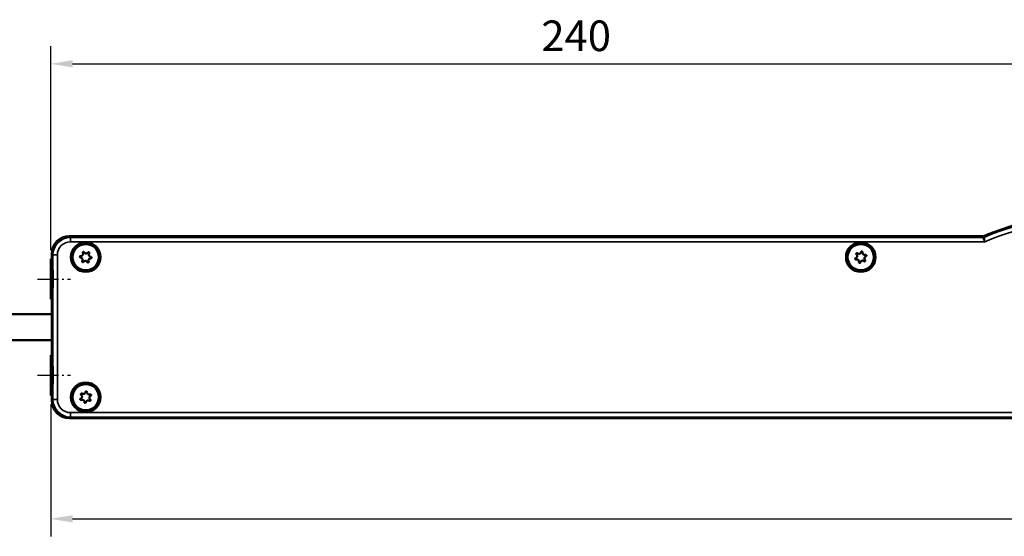
# Model space of a CAD drawing. Extents: x -330 to 3177, y -965 to 1498.
# Drawn here: x -49 to 176, y 126 to 244 of the extents above; entities that cross this region are included whole.
import ezdxf

# ---------------------------------------------------------------- set-up
doc = ezdxf.new("R2010")
doc.units = 0
doc.linetypes.add('AM_DIN_G_W050', pattern=[13.75, 9.75, -1.5, 1, -1.5])
doc.linetypes.add('AM_DIN_G_W050x2', pattern=[6.875, 4.75, -0.875, 0.375, -0.875])
doc.layers.get('0').update_dxf_attribs({"lineweight": 25})
for name, color, linetype, lineweight in [('AM_7', 4, 'AM_DIN_G_W050', 25), ('Sichtbar (ISO)', 7, 'Continuous', 50), ('Sichtbar schmal (ISO)', 3, 'Continuous', 35)]:
    doc.layers.add(name, color=color, linetype=linetype, lineweight=lineweight)
doc.layers.add('DH_MASS', color=3, linetype='Continuous')
doc.styles.get("Standard").update_dxf_attribs({"font": 'monotxt.shx'})
doc.dimstyles.new('ISO-35$0', dxfattribs={"dimtxt": 3.5, "dimasz": 2.5, "dimexe": 2, "dimexo": 1, "dimgap": 1, "dimtad": 1, "dimdec": 0, "dimtxsty": 'Standard', "dimcen": -0.5, "dimclrd": 256, "dimclre": 256, "dimclrt": 2, "dimadec": 1, "dimazin": 2, "dimtfac": 1, "dimtdec": 0, "dimtmove": 0, "dimatfit": 3, "dimfxl": 1, "dimlwd": -1, "dimlwe": -1, "dimarcsym": 0})

# ---------------------------------------------------------------- blocks, each defined once
blk = doc.blocks.new('VCD204-350   (F)')
at = {"layer": 'AM_7', "linetype": 'AM_DIN_G_W050x2'}
for p, q in [((-3, 0), (4.52, 0)), ((-3, -22), (4.52, -22))]:
    blk.add_line(p, q, dxfattribs=at)
at = {"layer": 'Sichtbar (ISO)'}
for p, q in [((4.25, 9.8), (212.84, 9.8)), ((0, 4.59), (0.25, 4.59)), ((0, 4.5), (0, 4.59)), ((0, 4.5), (0, -4.5)), ((0.25, 4.58), (0.25, 5.8)), ((0.3, 4.58), (0.38, 4.5)), ((0, -4.59), (0, -4.5)), ((0, -4.59), (0.28, -4.59)), ((0.38, -4.5), (0.28, -4.59)), ((0.28, -4.59), (0.28, -17.41)), ((0.28, -8), (-23.44, -8)), ((0.28, -14), (-23.44, -14)), ((0, -17.41), (0.28, -17.41)), ((0, -17.5), (0, -17.41)), ((0, -17.5), (0, -26.5)), ((0.28, -17.41), (0.38, -17.5)), ((0, -26.59), (0, -26.5)), ((0, -26.59), (0.25, -26.59)), ((0.25, -27.8), (0.25, -26.58)), ((0.38, -26.5), (0.3, -26.58)), ((475.75, -31.8), (4.25, -31.8))]:
    blk.add_line(p, q, dxfattribs=at)
for centre, radius in [((8, 5), 3.22), ((8, 5), 3), ((185, 5), 3.22), ((185, 5), 3), ((8, -27), 3.22), ((8, -27), 3)]:
    blk.add_circle(centre, radius, dxfattribs=at)
blk.add_arc((240, -54.8), 70, 97.3124, 112.4904, dxfattribs=at)
for centre, major_axis, ratio, start_param, end_param in [((4.25, 5.8), (-2.83, 2.83), 0.999695, 5.497939, 7.068431), ((0.38, 0), (0, -4.5), 0.017455, 0.017453, 3.124139), ((0.38, -22), (0, -4.5), 0.017455, 0.017453, 3.124139), ((4.25, -27.8), (-2.83, -2.83), 0.999695, 5.497939, 7.068431)]:
    blk.add_ellipse(centre, major_axis=major_axis, ratio=ratio, start_param=start_param, end_param=end_param, dxfattribs=at)
for points, knots in [([(212.84, 9.8), (212.91, 9.8), (212.97, 9.81), (213.1, 9.83), (213.16, 9.85), (213.22, 9.88)], [0, 0, 0, 0, 0.01963936, 0.01963936, 0.03927871, 0.03927871, 0.03927871, 0.03927871]), ([(6.83, 4.91), (6.81, 4.91), (6.78, 4.92), (6.74, 4.94), (6.72, 4.95), (6.69, 4.99), (6.68, 5.01), (6.66, 5.05), (6.66, 5.08), (6.67, 5.12), (6.67, 5.15), (6.69, 5.19), (6.71, 5.21), (6.74, 5.24), (6.76, 5.25), (6.81, 5.27), (6.83, 5.27), (6.86, 5.27)], [-0.05462512, -0.05462512, -0.05462512, -0.05462512, -0.04772474, -0.04772474, -0.04082436, -0.04082436, -0.03406846, -0.03406846, -0.02731256, -0.02731256, -0.02055666, -0.02055666, -0.01380076, -0.01380076, -0.00690038, -0.00690038, 0, 0, 0, 0]), ([(7.2, 4.14), (7.21, 4.16), (7.22, 4.18), (7.26, 4.26), (7.28, 4.32), (7.29, 4.44), (7.28, 4.51), (7.24, 4.63), (7.21, 4.69), (7.12, 4.79), (7.07, 4.83), (6.95, 4.89), (6.89, 4.9), (6.83, 4.91)], [-0.09921136, -0.09921136, -0.09921136, -0.09921136, -0.09306833, -0.09306833, -0.07437097, -0.07437097, -0.05590737, -0.05590737, -0.03744377, -0.03744377, -0.01872188, -0.01872188, 0, 0, 0, 0]), ([(6.86, 5.27), (6.88, 5.26), (6.9, 5.26), (6.99, 5.27), (7.05, 5.29), (7.16, 5.34), (7.21, 5.38), (7.3, 5.48), (7.34, 5.53), (7.38, 5.65), (7.39, 5.72), (7.38, 5.85), (7.36, 5.91), (7.34, 5.97)], [-0.09921136, -0.09921136, -0.09921136, -0.09921136, -0.09306833, -0.09306833, -0.07437097, -0.07437097, -0.05590737, -0.05590737, -0.03744377, -0.03744377, -0.01872188, -0.01872188, 0, 0, 0, 0]), ([(7.34, 5.97), (7.33, 5.99), (7.32, 6.01), (7.32, 6.06), (7.32, 6.08), (7.34, 6.13), (7.35, 6.15), (7.38, 6.18), (7.4, 6.2), (7.44, 6.22), (7.46, 6.22), (7.51, 6.23), (7.53, 6.22), (7.58, 6.21), (7.6, 6.2), (7.63, 6.16), (7.65, 6.14), (7.66, 6.12)], [-0.05462512, -0.05462512, -0.05462512, -0.05462512, -0.04772474, -0.04772474, -0.04082436, -0.04082436, -0.03406846, -0.03406846, -0.02731256, -0.02731256, -0.02055666, -0.02055666, -0.01380076, -0.01380076, -0.00690038, -0.00690038, 0, 0, 0, 0]), ([(7.66, 6.12), (7.67, 6.1), (7.68, 6.09), (7.73, 6.01), (7.77, 5.97), (7.87, 5.9), (7.94, 5.87), (8.06, 5.84), (8.13, 5.84), (8.25, 5.87), (8.31, 5.89), (8.42, 5.96), (8.47, 6.01), (8.51, 6.06)], [-0.09921136, -0.09921136, -0.09921136, -0.09921136, -0.09306833, -0.09306833, -0.07437097, -0.07437097, -0.05590737, -0.05590737, -0.03744377, -0.03744377, -0.01872188, -0.01872188, 0, 0, 0, 0]), ([(8.51, 6.06), (8.52, 6.08), (8.54, 6.1), (8.58, 6.12), (8.6, 6.13), (8.64, 6.14), (8.67, 6.14), (8.71, 6.13), (8.74, 6.12), (8.77, 6.09), (8.79, 6.08), (8.82, 6.04), (8.83, 6.01), (8.83, 5.97), (8.83, 5.95), (8.83, 5.9), (8.82, 5.88), (8.8, 5.86)], [-0.05462512, -0.05462512, -0.05462512, -0.05462512, -0.04772474, -0.04772474, -0.04082436, -0.04082436, -0.03406846, -0.03406846, -0.02731256, -0.02731256, -0.02055666, -0.02055666, -0.01380076, -0.01380076, -0.00690038, -0.00690038, 0, 0, 0, 0]), ([(9.14, 4.73), (9.12, 4.74), (9.1, 4.74), (9.01, 4.73), (8.95, 4.71), (8.84, 4.66), (8.79, 4.62), (8.7, 4.52), (8.66, 4.47), (8.62, 4.35), (8.61, 4.28), (8.62, 4.15), (8.64, 4.09), (8.66, 4.03)], [-0.09921136, -0.09921136, -0.09921136, -0.09921136, -0.09306833, -0.09306833, -0.07437097, -0.07437097, -0.05590737, -0.05590737, -0.03744377, -0.03744377, -0.01872188, -0.01872188, 0, 0, 0, 0]), ([(8.8, 5.86), (8.79, 5.84), (8.78, 5.82), (8.74, 5.74), (8.72, 5.68), (8.71, 5.56), (8.72, 5.49), (8.76, 5.37), (8.79, 5.31), (8.88, 5.21), (8.93, 5.17), (9.05, 5.11), (9.11, 5.1), (9.17, 5.09)], [-0.09921136, -0.09921136, -0.09921136, -0.09921136, -0.09306833, -0.09306833, -0.07437097, -0.07437097, -0.05590737, -0.05590737, -0.03744377, -0.03744377, -0.01872188, -0.01872188, 0, 0, 0, 0]), ([(9.17, 5.09), (9.19, 5.09), (9.22, 5.08), (9.26, 5.06), (9.28, 5.05), (9.31, 5.01), (9.32, 4.99), (9.34, 4.95), (9.34, 4.92), (9.33, 4.88), (9.33, 4.85), (9.31, 4.81), (9.29, 4.79), (9.26, 4.76), (9.24, 4.75), (9.19, 4.73), (9.17, 4.73), (9.14, 4.73)], [-0.05462512, -0.05462512, -0.05462512, -0.05462512, -0.04772474, -0.04772474, -0.04082436, -0.04082436, -0.03406846, -0.03406846, -0.02731256, -0.02731256, -0.02055666, -0.02055666, -0.01380076, -0.01380076, -0.00690038, -0.00690038, 0, 0, 0, 0]), ([(183.95, 4.47), (183.93, 4.46), (183.91, 4.46), (183.86, 4.46), (183.84, 4.47), (183.8, 4.49), (183.78, 4.51), (183.74, 4.54), (183.73, 4.56), (183.72, 4.61), (183.72, 4.63), (183.72, 4.68), (183.73, 4.7), (183.75, 4.74), (183.76, 4.76), (183.8, 4.79), (183.82, 4.8), (183.84, 4.81)], [-0.05462512, -0.05462512, -0.05462512, -0.05462512, -0.04772474, -0.04772474, -0.04082436, -0.04082436, -0.03406846, -0.03406846, -0.02731256, -0.02731256, -0.02055666, -0.02055666, -0.01380076, -0.01380076, -0.00690038, -0.00690038, 0, 0, 0, 0]), ([(183.84, 4.81), (183.86, 4.82), (183.88, 4.83), (183.96, 4.86), (184.01, 4.9), (184.09, 4.99), (184.13, 5.05), (184.17, 5.17), (184.18, 5.24), (184.18, 5.36), (184.16, 5.43), (184.1, 5.55), (184.06, 5.6), (184.02, 5.64)], [-0.09921136, -0.09921136, -0.09921136, -0.09921136, -0.09306833, -0.09306833, -0.07437097, -0.07437097, -0.05590737, -0.05590737, -0.03744377, -0.03744377, -0.01872188, -0.01872188, 0, 0, 0, 0]), ([(184.02, 5.64), (184, 5.66), (183.98, 5.68), (183.96, 5.72), (183.96, 5.74), (183.96, 5.79), (183.96, 5.81), (183.98, 5.86), (183.99, 5.88), (184.02, 5.91), (184.04, 5.93), (184.08, 5.95), (184.1, 5.95), (184.15, 5.96), (184.17, 5.95), (184.22, 5.94), (184.24, 5.92), (184.26, 5.91)], [-0.05462512, -0.05462512, -0.05462512, -0.05462512, -0.04772474, -0.04772474, -0.04082436, -0.04082436, -0.03406846, -0.03406846, -0.02731256, -0.02731256, -0.02055666, -0.02055666, -0.01380076, -0.01380076, -0.00690038, -0.00690038, 0, 0, 0, 0]), ([(184.26, 5.91), (184.27, 5.89), (184.29, 5.88), (184.36, 5.83), (184.42, 5.81), (184.54, 5.78), (184.61, 5.78), (184.74, 5.8), (184.8, 5.83), (184.9, 5.9), (184.95, 5.94), (185.03, 6.05), (185.05, 6.11), (185.06, 6.17)], [-0.09921136, -0.09921136, -0.09921136, -0.09921136, -0.09306833, -0.09306833, -0.07437097, -0.07437097, -0.05590737, -0.05590737, -0.03744377, -0.03744377, -0.01872188, -0.01872188, 0, 0, 0, 0]), ([(185.06, 6.17), (185.07, 6.19), (185.08, 6.22), (185.11, 6.26), (185.12, 6.27), (185.16, 6.3), (185.18, 6.31), (185.23, 6.32), (185.25, 6.32), (185.3, 6.31), (185.32, 6.3), (185.36, 6.27), (185.38, 6.25), (185.4, 6.21), (185.41, 6.19), (185.42, 6.14), (185.42, 6.12), (185.42, 6.1)], [-0.05462512, -0.05462512, -0.05462512, -0.05462512, -0.04772474, -0.04772474, -0.04082436, -0.04082436, -0.03406846, -0.03406846, -0.02731256, -0.02731256, -0.02055666, -0.02055666, -0.01380076, -0.01380076, -0.00690038, -0.00690038, 0, 0, 0, 0]), ([(185.42, 6.1), (185.41, 6.08), (185.41, 6.06), (185.4, 5.97), (185.41, 5.9), (185.45, 5.79), (185.48, 5.73), (185.56, 5.63), (185.62, 5.59), (185.73, 5.53), (185.79, 5.51), (185.92, 5.5), (185.99, 5.51), (186.05, 5.53)], [-0.09921136, -0.09921136, -0.09921136, -0.09921136, -0.09306833, -0.09306833, -0.07437097, -0.07437097, -0.05590737, -0.05590737, -0.03744377, -0.03744377, -0.01872188, -0.01872188, 0, 0, 0, 0]), ([(186.16, 5.19), (186.14, 5.18), (186.12, 5.17), (186.04, 5.14), (185.99, 5.1), (185.91, 5.01), (185.87, 4.95), (185.83, 4.83), (185.82, 4.76), (185.82, 4.64), (185.84, 4.57), (185.9, 4.45), (185.94, 4.4), (185.98, 4.36)], [-0.09921136, -0.09921136, -0.09921136, -0.09921136, -0.09306833, -0.09306833, -0.07437097, -0.07437097, -0.05590737, -0.05590737, -0.03744377, -0.03744377, -0.01872188, -0.01872188, 0, 0, 0, 0]), ([(186.05, 5.53), (186.07, 5.54), (186.09, 5.54), (186.14, 5.54), (186.16, 5.53), (186.2, 5.51), (186.22, 5.49), (186.26, 5.46), (186.27, 5.44), (186.28, 5.39), (186.28, 5.37), (186.28, 5.32), (186.27, 5.3), (186.25, 5.26), (186.24, 5.24), (186.2, 5.21), (186.18, 5.2), (186.16, 5.19)], [-0.05462512, -0.05462512, -0.05462512, -0.05462512, -0.04772474, -0.04772474, -0.04082436, -0.04082436, -0.03406846, -0.03406846, -0.02731256, -0.02731256, -0.02055666, -0.02055666, -0.01380076, -0.01380076, -0.00690038, -0.00690038, 0, 0, 0, 0]), ([(7.49, 3.94), (7.48, 3.92), (7.46, 3.9), (7.42, 3.88), (7.4, 3.87), (7.36, 3.86), (7.33, 3.86), (7.29, 3.87), (7.26, 3.88), (7.23, 3.91), (7.21, 3.92), (7.18, 3.96), (7.17, 3.99), (7.17, 4.03), (7.17, 4.05), (7.17, 4.1), (7.18, 4.12), (7.2, 4.14)], [-0.05462512, -0.05462512, -0.05462512, -0.05462512, -0.04772474, -0.04772474, -0.04082436, -0.04082436, -0.03406846, -0.03406846, -0.02731256, -0.02731256, -0.02055666, -0.02055666, -0.01380076, -0.01380076, -0.00690038, -0.00690038, 0, 0, 0, 0]), ([(8.34, 3.88), (8.33, 3.9), (8.32, 3.91), (8.27, 3.99), (8.23, 4.03), (8.13, 4.1), (8.06, 4.13), (7.94, 4.16), (7.87, 4.16), (7.75, 4.13), (7.69, 4.11), (7.58, 4.04), (7.53, 3.99), (7.49, 3.94)], [-0.09921136, -0.09921136, -0.09921136, -0.09921136, -0.09306833, -0.09306833, -0.07437097, -0.07437097, -0.05590737, -0.05590737, -0.03744377, -0.03744377, -0.01872188, -0.01872188, 0, 0, 0, 0]), ([(8.66, 4.03), (8.67, 4.01), (8.68, 3.99), (8.68, 3.94), (8.68, 3.92), (8.66, 3.87), (8.65, 3.85), (8.62, 3.82), (8.6, 3.8), (8.56, 3.78), (8.54, 3.78), (8.49, 3.77), (8.47, 3.78), (8.42, 3.79), (8.4, 3.8), (8.37, 3.84), (8.35, 3.86), (8.34, 3.88)], [-0.05462512, -0.05462512, -0.05462512, -0.05462512, -0.04772474, -0.04772474, -0.04082436, -0.04082436, -0.03406846, -0.03406846, -0.02731256, -0.02731256, -0.02055666, -0.02055666, -0.01380076, -0.01380076, -0.00690038, -0.00690038, 0, 0, 0, 0]), ([(184.58, 3.9), (184.59, 3.92), (184.59, 3.94), (184.6, 4.03), (184.59, 4.1), (184.55, 4.21), (184.52, 4.27), (184.44, 4.37), (184.38, 4.41), (184.27, 4.47), (184.21, 4.49), (184.08, 4.5), (184.01, 4.49), (183.95, 4.47)], [-0.09921136, -0.09921136, -0.09921136, -0.09921136, -0.09306833, -0.09306833, -0.07437097, -0.07437097, -0.05590737, -0.05590737, -0.03744377, -0.03744377, -0.01872188, -0.01872188, 0, 0, 0, 0]), ([(184.94, 3.83), (184.93, 3.81), (184.92, 3.78), (184.89, 3.74), (184.88, 3.73), (184.84, 3.7), (184.82, 3.69), (184.77, 3.68), (184.75, 3.68), (184.7, 3.69), (184.68, 3.7), (184.64, 3.73), (184.62, 3.75), (184.6, 3.79), (184.59, 3.81), (184.58, 3.86), (184.58, 3.88), (184.58, 3.9)], [-0.05462512, -0.05462512, -0.05462512, -0.05462512, -0.04772474, -0.04772474, -0.04082436, -0.04082436, -0.03406846, -0.03406846, -0.02731256, -0.02731256, -0.02055666, -0.02055666, -0.01380076, -0.01380076, -0.00690038, -0.00690038, 0, 0, 0, 0]), ([(185.74, 4.09), (185.73, 4.11), (185.71, 4.12), (185.64, 4.17), (185.58, 4.19), (185.46, 4.22), (185.39, 4.22), (185.26, 4.2), (185.2, 4.17), (185.1, 4.1), (185.05, 4.06), (184.97, 3.95), (184.95, 3.89), (184.94, 3.83)], [-0.09921136, -0.09921136, -0.09921136, -0.09921136, -0.09306833, -0.09306833, -0.07437097, -0.07437097, -0.05590737, -0.05590737, -0.03744377, -0.03744377, -0.01872188, -0.01872188, 0, 0, 0, 0]), ([(185.98, 4.36), (186, 4.34), (186.02, 4.32), (186.04, 4.28), (186.04, 4.26), (186.04, 4.21), (186.04, 4.19), (186.02, 4.14), (186.01, 4.12), (185.98, 4.09), (185.96, 4.07), (185.92, 4.05), (185.9, 4.05), (185.85, 4.04), (185.83, 4.05), (185.78, 4.06), (185.76, 4.08), (185.74, 4.09)], [-0.05462512, -0.05462512, -0.05462512, -0.05462512, -0.04772474, -0.04772474, -0.04082436, -0.04082436, -0.03406846, -0.03406846, -0.02731256, -0.02731256, -0.02055666, -0.02055666, -0.01380076, -0.01380076, -0.00690038, -0.00690038, 0, 0, 0, 0]), ([(6.87, -27.31), (6.89, -27.3), (6.91, -27.29), (6.98, -27.25), (7.03, -27.2), (7.1, -27.1), (7.13, -27.04), (7.16, -26.92), (7.16, -26.85), (7.14, -26.73), (7.12, -26.66), (7.05, -26.55), (7, -26.5), (6.95, -26.47)], [-0.09921136, -0.09921136, -0.09921136, -0.09921136, -0.09306833, -0.09306833, -0.07437097, -0.07437097, -0.05590737, -0.05590737, -0.03744377, -0.03744377, -0.01872188, -0.01872188, 0, 0, 0, 0]), ([(6.95, -26.47), (6.94, -26.45), (6.92, -26.44), (6.89, -26.4), (6.88, -26.37), (6.88, -26.33), (6.88, -26.3), (6.89, -26.26), (6.9, -26.24), (6.93, -26.2), (6.94, -26.18), (6.98, -26.16), (7.01, -26.15), (7.05, -26.14), (7.08, -26.14), (7.12, -26.15), (7.15, -26.16), (7.16, -26.18)], [-0.05462512, -0.05462512, -0.05462512, -0.05462512, -0.04772474, -0.04772474, -0.04082436, -0.04082436, -0.03406846, -0.03406846, -0.02731256, -0.02731256, -0.02055666, -0.02055666, -0.01380076, -0.01380076, -0.00690038, -0.00690038, 0, 0, 0, 0]), ([(7.16, -26.18), (7.18, -26.19), (7.2, -26.2), (7.28, -26.24), (7.34, -26.26), (7.46, -26.27), (7.53, -26.27), (7.65, -26.23), (7.71, -26.2), (7.81, -26.12), (7.85, -26.07), (7.91, -25.95), (7.93, -25.89), (7.94, -25.83)], [-0.09921136, -0.09921136, -0.09921136, -0.09921136, -0.09306833, -0.09306833, -0.07437097, -0.07437097, -0.05590737, -0.05590737, -0.03744377, -0.03744377, -0.01872188, -0.01872188, 0, 0, 0, 0]), ([(7.94, -25.83), (7.94, -25.8), (7.95, -25.78), (7.97, -25.74), (7.99, -25.72), (8.02, -25.69), (8.04, -25.68), (8.09, -25.67), (8.11, -25.66), (8.16, -25.67), (8.18, -25.68), (8.22, -25.7), (8.24, -25.71), (8.27, -25.75), (8.28, -25.77), (8.3, -25.82), (8.3, -25.84), (8.3, -25.86)], [-0.05462512, -0.05462512, -0.05462512, -0.05462512, -0.04772474, -0.04772474, -0.04082436, -0.04082436, -0.03406846, -0.03406846, -0.02731256, -0.02731256, -0.02055666, -0.02055666, -0.01380076, -0.01380076, -0.00690038, -0.00690038, 0, 0, 0, 0]), ([(8.3, -25.86), (8.29, -25.88), (8.29, -25.91), (8.29, -25.99), (8.31, -26.06), (8.36, -26.17), (8.4, -26.22), (8.49, -26.31), (8.55, -26.35), (8.67, -26.39), (8.73, -26.4), (8.86, -26.4), (8.93, -26.39), (8.98, -26.36)], [-0.09921136, -0.09921136, -0.09921136, -0.09921136, -0.09306833, -0.09306833, -0.07437097, -0.07437097, -0.05590737, -0.05590737, -0.03744377, -0.03744377, -0.01872188, -0.01872188, 0, 0, 0, 0]), ([(9.13, -26.69), (9.11, -26.7), (9.09, -26.71), (9.02, -26.75), (8.97, -26.8), (8.9, -26.9), (8.87, -26.96), (8.84, -27.08), (8.84, -27.15), (8.86, -27.27), (8.88, -27.34), (8.95, -27.45), (9, -27.5), (9.05, -27.53)], [-0.09921136, -0.09921136, -0.09921136, -0.09921136, -0.09306833, -0.09306833, -0.07437097, -0.07437097, -0.05590737, -0.05590737, -0.03744377, -0.03744377, -0.01872188, -0.01872188, 0, 0, 0, 0]), ([(8.98, -26.36), (9.01, -26.35), (9.03, -26.34), (9.08, -26.34), (9.1, -26.35), (9.14, -26.36), (9.16, -26.38), (9.2, -26.41), (9.21, -26.43), (9.23, -26.47), (9.24, -26.49), (9.24, -26.54), (9.23, -26.57), (9.22, -26.61), (9.21, -26.63), (9.17, -26.66), (9.15, -26.68), (9.13, -26.69)], [-0.05462512, -0.05462512, -0.05462512, -0.05462512, -0.04772474, -0.04772474, -0.04082436, -0.04082436, -0.03406846, -0.03406846, -0.02731256, -0.02731256, -0.02055666, -0.02055666, -0.01380076, -0.01380076, -0.00690038, -0.00690038, 0, 0, 0, 0]), ([(7.02, -27.64), (6.99, -27.65), (6.97, -27.66), (6.92, -27.66), (6.9, -27.65), (6.86, -27.64), (6.84, -27.62), (6.8, -27.59), (6.79, -27.57), (6.77, -27.53), (6.76, -27.51), (6.76, -27.46), (6.77, -27.43), (6.78, -27.39), (6.79, -27.37), (6.83, -27.34), (6.85, -27.32), (6.87, -27.31)], [-0.05462512, -0.05462512, -0.05462512, -0.05462512, -0.04772474, -0.04772474, -0.04082436, -0.04082436, -0.03406846, -0.03406846, -0.02731256, -0.02731256, -0.02055666, -0.02055666, -0.01380076, -0.01380076, -0.00690038, -0.00690038, 0, 0, 0, 0]), ([(7.7, -28.14), (7.71, -28.12), (7.71, -28.09), (7.71, -28.01), (7.69, -27.94), (7.64, -27.83), (7.6, -27.78), (7.51, -27.69), (7.45, -27.65), (7.33, -27.61), (7.27, -27.6), (7.14, -27.6), (7.07, -27.61), (7.02, -27.64)], [-0.09921136, -0.09921136, -0.09921136, -0.09921136, -0.09306833, -0.09306833, -0.07437097, -0.07437097, -0.05590737, -0.05590737, -0.03744377, -0.03744377, -0.01872188, -0.01872188, 0, 0, 0, 0]), ([(8.06, -28.17), (8.06, -28.2), (8.05, -28.22), (8.03, -28.26), (8.01, -28.28), (7.98, -28.31), (7.96, -28.32), (7.91, -28.33), (7.89, -28.34), (7.84, -28.33), (7.82, -28.32), (7.78, -28.3), (7.76, -28.29), (7.73, -28.25), (7.72, -28.23), (7.7, -28.18), (7.7, -28.16), (7.7, -28.14)], [-0.05462512, -0.05462512, -0.05462512, -0.05462512, -0.04772474, -0.04772474, -0.04082436, -0.04082436, -0.03406846, -0.03406846, -0.02731256, -0.02731256, -0.02055666, -0.02055666, -0.01380076, -0.01380076, -0.00690038, -0.00690038, 0, 0, 0, 0]), ([(8.84, -27.82), (8.82, -27.81), (8.8, -27.8), (8.72, -27.76), (8.66, -27.74), (8.54, -27.73), (8.47, -27.73), (8.35, -27.77), (8.29, -27.8), (8.19, -27.88), (8.15, -27.93), (8.09, -28.05), (8.07, -28.11), (8.06, -28.17)], [-0.09921136, -0.09921136, -0.09921136, -0.09921136, -0.09306833, -0.09306833, -0.07437097, -0.07437097, -0.05590737, -0.05590737, -0.03744377, -0.03744377, -0.01872188, -0.01872188, 0, 0, 0, 0]), ([(9.05, -27.53), (9.06, -27.55), (9.08, -27.56), (9.11, -27.6), (9.12, -27.63), (9.12, -27.67), (9.12, -27.7), (9.11, -27.74), (9.1, -27.76), (9.07, -27.8), (9.06, -27.82), (9.02, -27.84), (8.99, -27.85), (8.95, -27.86), (8.92, -27.86), (8.88, -27.85), (8.85, -27.84), (8.84, -27.82)], [-0.05462512, -0.05462512, -0.05462512, -0.05462512, -0.04772474, -0.04772474, -0.04082436, -0.04082436, -0.03406846, -0.03406846, -0.02731256, -0.02731256, -0.02055666, -0.02055666, -0.01380076, -0.01380076, -0.00690038, -0.00690038, 0, 0, 0, 0])]:
    blk.add_open_spline(points, degree=3, knots=knots, dxfattribs=at)
at = {"layer": 'Sichtbar schmal (ISO)'}
for p, q in [((4.52, 9.53), (4.3, 9.75)), ((212.85, 9.75), (4.3, 9.75)), ((212.89, 9.53), (4.52, 9.53)), ((4.52, 9.53), (4.52, 8.53)), ((4.52, 8.53), (213.3, 8.53)), ((0, 4.5), (0.38, 4.5)), ((0.3, 4.58), (0.25, 4.58)), ((0.3, 5.75), (0.52, 5.53)), ((0.3, 5.75), (0.3, 4.58)), ((0.52, 5.53), (1.52, 5.53)), ((0.52, 5.53), (0.52, -27.53)), ((1.52, -27.53), (1.52, 5.53)), ((0, -4.5), (0.38, -4.5)), ((0, -17.5), (0.38, -17.5)), ((0, -26.5), (0.38, -26.5)), ((0.25, -26.58), (0.3, -26.58)), ((0.3, -26.58), (0.3, -27.75)), ((0.52, -27.53), (0.3, -27.75)), ((0.52, -27.53), (1.52, -27.53)), ((475.48, -30.53), (4.52, -30.53)), ((4.52, -31.53), (4.52, -30.53)), ((4.3, -31.75), (4.52, -31.53)), ((4.3, -31.75), (475.7, -31.75)), ((4.52, -31.53), (475.48, -31.53))]:
    blk.add_line(p, q, dxfattribs=at)
for centre, radius in [((8, 5), 3.45), ((8, 5), 3.25), ((185, 5), 3.45), ((185, 5), 3.25), ((8, -27), 3.45), ((8, -27), 3.25)]:
    blk.add_circle(centre, radius, dxfattribs=at)
for radius, start, end in [(69.95, 97.3179, 112.4988), (69.73, 67.466, 112.534), (68.73, 67.1362, 112.8638)]:
    blk.add_arc((240, -54.8), radius, start, end, dxfattribs=at)
for centre, major_axis, ratio, start_param, end_param in [((4.3, 5.75), (-2.83, 2.83), 0.999695, 5.497939, 7.068431), ((4.52, 5.53), (-2.83, 2.83), 0.999848, 5.497939, 7.068431), ((212.89, 10.53), (-0.981, -0.195), 0.999842, 1.37418, 1.767412), ((4.52, 5.53), (-2.12, 2.12), 0.999695, 5.497939, 7.068431), ((4.3, -27.75), (-2.83, -2.83), 0.999695, 5.497939, 7.068431), ((4.52, -27.53), (-2.83, -2.83), 0.999848, 5.497939, 7.068431), ((4.52, -27.53), (-2.12, -2.12), 0.999695, 5.497939, 7.068431)]:
    blk.add_ellipse(centre, major_axis=major_axis, ratio=ratio, start_param=start_param, end_param=end_param, dxfattribs=at)
for points, knots in [([(213.23, 9.82), (213.17, 9.8), (213.11, 9.78), (212.98, 9.75), (212.92, 9.75), (212.85, 9.75)], [-0.03929342, -0.03929342, -0.03929342, -0.03929342, -0.01964671, -0.01964671, 0, 0, 0, 0]), ([(212.85, 9.75), (212.85, 9.74), (212.85, 9.73), (212.86, 9.7), (212.86, 9.68), (212.87, 9.66), (212.87, 9.63), (212.88, 9.61), (212.89, 9.57), (212.89, 9.55), (212.89, 9.53)], [-1.251943, -1.251943, -1.251943, -1.251943, -1.088981, -1.088981, -0.725988, -0.725988, -0.725988, -0.362994, -0.362994, 0, 0, 0, 0]), ([(212.89, 9.53), (212.9, 9.53), (212.91, 9.48), (212.96, 9.36), (212.99, 9.3), (213.02, 9.23), (213.03, 9.18), (213.05, 9.13), (213.11, 9), (213.14, 8.91), (213.22, 8.72), (213.26, 8.62), (213.3, 8.53)], [-0.3111991, -0.3111991, -0.3111991, -0.3111991, -0.2158321, -0.2158321, -0.1552687, -0.1552687, -0.1552687, -0.1176019, -0.1176019, -0.0573349, -0.0573349, 0.0006617, 0.0006617, 0.0006617, 0.0006617]), ([(213.28, 9.61), (213.27, 9.63), (213.27, 9.65), (213.26, 9.69), (213.26, 9.71), (213.25, 9.73), (213.25, 9.75), (213.24, 9.77), (213.24, 9.8), (213.24, 9.81), (213.23, 9.82)], [0, 0, 0, 0, 0.362994, 0.362994, 0.725988, 0.725988, 0.725988, 1.088981, 1.088981, 1.251943, 1.251943, 1.251943, 1.251943]), ([(213.3, 8.53), (213.29, 8.63), (213.29, 8.73), (213.29, 8.94), (213.29, 9.03), (213.29, 9.18), (213.28, 9.23), (213.28, 9.28), (213.28, 9.36), (213.28, 9.42), (213.28, 9.56), (213.28, 9.6), (213.28, 9.61)], [-0.0006617, -0.0006617, -0.0006617, -0.0006617, 0.0573349, 0.0573349, 0.1176019, 0.1176019, 0.1552687, 0.1552687, 0.1552687, 0.2158321, 0.2158321, 0.3111991, 0.3111991, 0.3111991, 0.3111991])]:
    blk.add_open_spline(points, degree=3, knots=knots, dxfattribs=at)
blk = doc.blocks.new('*D24')
at = {"layer": 'Defpoints', "color": 0, "transparency": 16777216}
for p in [(-41.94, 158.58), (438.06, 158.58), (438.06, 130.37)]:
    blk.add_point(p, dxfattribs=at)
at = {"layer": 'DH_MASS', "transparency": 16777216}
for p, q in [((-41.94, 156.58), (-41.94, 126.37)), ((438.06, 156.58), (438.06, 126.37)), ((-36.94, 130.37), (433.06, 130.37))]:
    blk.add_line(p, q, dxfattribs=at)
for points in [[(-36.94, 131.21), (-36.94, 129.54), (-41.94, 130.37)], [(433.06, 131.21), (433.06, 129.54), (438.06, 130.37)]]:
    blk.add_solid(points, dxfattribs=at)
at = {"layer": 'DH_MASS', "color": 2, "transparency": 16777216, "insert": (198.06, 135.87), "char_height": 7, "attachment_point": 5}
blk.add_mtext('480', dxfattribs=at)
blk = doc.blocks.new('*D26')
at = {"layer": 'Defpoints', "color": 0, "transparency": 16777216}
for p in [(198.06, 234.37), (198.06, 206.98), (-41.94, 189.77)]:
    blk.add_point(p, dxfattribs=at)
at = {"layer": 'DH_MASS', "transparency": 16777216}
for p, q in [((-41.94, 191.77), (-41.94, 238.37)), ((198.06, 208.98), (198.06, 238.37)), ((-36.94, 234.37), (193.06, 234.37))]:
    blk.add_line(p, q, dxfattribs=at)
for points in [[(-36.94, 235.2), (-36.94, 233.54), (-41.94, 234.37)], [(193.06, 235.2), (193.06, 233.54), (198.06, 234.37)]]:
    blk.add_solid(points, dxfattribs=at)
at = {"layer": 'DH_MASS', "color": 2, "transparency": 16777216, "insert": (78.06, 239.87), "char_height": 7, "attachment_point": 5}
blk.add_mtext('240', dxfattribs=at)

msp = doc.modelspace()

# ---------------------------------------------------------------- block references
msp.add_blockref('VCD204-350   (F)', (-41.945, 185.173))

# ---------------------------------------------------------------- dimensions: what is measured, and where the dimension line sits
at = {"layer": 'DH_MASS'}
for base, p1, p2, text, picture, middle in [((198.055, 234.369), (-41.945, 189.766), (198.055, 206.984), '240', '*D26', (78.055, 234.369)), ((438.055, 130.373), (-41.945, 158.58), (438.055, 158.58), '480', '*D24', (198.055, 130.373))]:
    dim = msp.add_linear_dim(base=base, p1=p1, p2=p2, text=text, dimstyle='ISO-35$0', override={"dimscale": 2, "dimdec": 2}, dxfattribs=at)
    dim.commit()
    dim.dimension.update_dxf_attribs({"geometry": picture, "text_midpoint": middle, "dimtype": 160})

doc.saveas('drawing.dxf')
